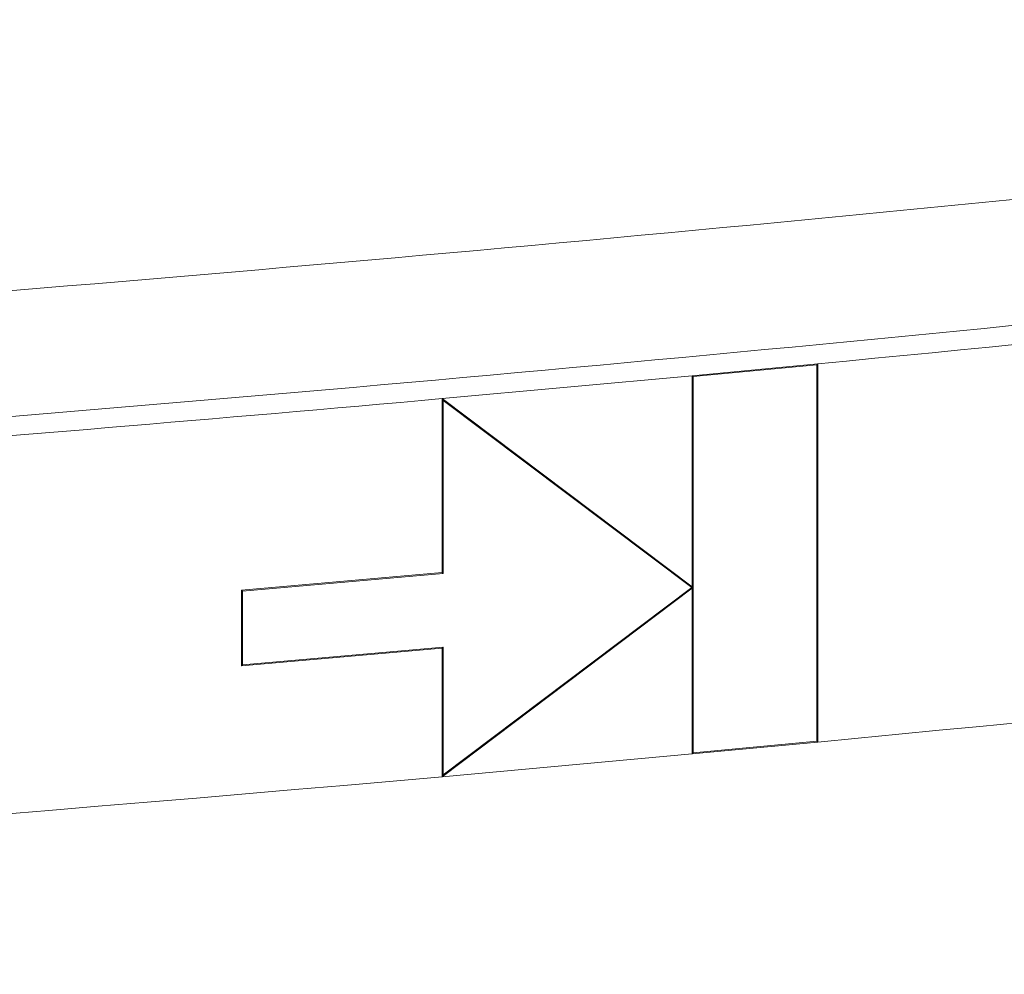
# Model space of a CAD drawing. Units: inches. Extents: x 6.8 to 43.6, y 0.9 to 33.8.
# Drawn here: x 15 to 15.5, y 19.8 to 20.2 of the extents above; entities that cross this region are included whole.
import ezdxf

# ---------------------------------------------------------------- set-up
doc = ezdxf.new("R2010")
doc.units = ezdxf.units.IN
doc.header["$MEASUREMENT"] = 0

msp = doc.modelspace()

# ---------------------------------------------------------------- linework, layer by layer
at = {"color": 7, "linetype": 'Continuous', "lineweight": 15}
for p, q in [((15.35928, 20.06266), (15.42178, 20.06859)), ((15.42135, 20.06811), (15.42178, 20.06859)), ((15.42178, 19.88017), (15.42178, 20.06859)), ((15.35972, 20.06226), (15.42135, 20.06811)), ((15.42135, 19.88057), (15.42135, 20.06811)), ((15.23472, 20.05123), (15.35928, 20.06266)), ((15.35928, 20.06266), (15.35928, 19.95751)), ((15.35972, 20.06226), (15.35928, 20.06266)), ((15.35972, 20.06226), (15.35972, 19.87476)), ((15.23516, 20.05036), (15.23472, 20.05123)), ((15.35928, 19.95751), (15.23472, 20.05123)), ((15.23472, 20.05123), (15.23472, 19.96458)), ((15.35899, 19.95718), (15.23516, 20.05036)), ((15.23516, 20.05036), (15.23516, 19.96418)), ((15.13472, 19.95581), (15.23472, 19.96458)), ((15.13516, 19.95541), (15.23516, 19.96418)), ((15.23516, 19.96418), (15.23472, 19.96458)), ((15.13472, 19.95581), (15.13472, 19.91817)), ((15.13516, 19.95541), (15.13472, 19.95581)), ((15.23472, 19.86292), (15.35928, 19.95685)), ((15.23516, 19.8638), (15.35899, 19.95718)), ((15.35899, 19.95718), (15.35945, 19.95718)), ((15.35945, 19.95718), (15.35928, 19.95751)), ((15.35928, 19.95685), (15.35945, 19.95718)), ((15.35928, 19.95685), (15.35928, 19.87428)), ((15.13516, 19.95541), (15.13516, 19.91865)), ((15.13472, 19.91817), (15.23472, 19.92693)), ((15.13516, 19.91865), (15.23516, 19.9274)), ((15.23516, 19.9274), (15.23472, 19.92693)), ((15.23472, 19.92693), (15.23472, 19.86292)), ((15.23516, 19.9274), (15.23516, 19.8638)), ((15.13516, 19.91865), (15.13472, 19.91817)), ((15.35928, 19.87428), (15.42178, 19.88017)), ((15.35972, 19.87476), (15.42135, 19.88057)), ((15.42135, 19.88057), (15.42178, 19.88017)), ((15.23472, 19.86292), (15.35928, 19.87428)), ((15.35972, 19.87476), (15.35928, 19.87428)), ((15.23516, 19.8638), (15.23472, 19.86292))]:
    msp.add_line(p, q, dxfattribs=at)
for radius, start, end in [(29.75941, 273.852655, 277.217899), (29.82189, 273.850399, 277.225776), (29.83142, 275.481935, 277.238885), (29.83142, 273.838159, 275.121107), (30.01898, 275.447579, 277.92377), (30.01898, 272.086116, 275.089025)]:
    msp.add_arc((12.57193, 49.76358), radius, start, end, dxfattribs=at)

doc.saveas('drawing.dxf')
